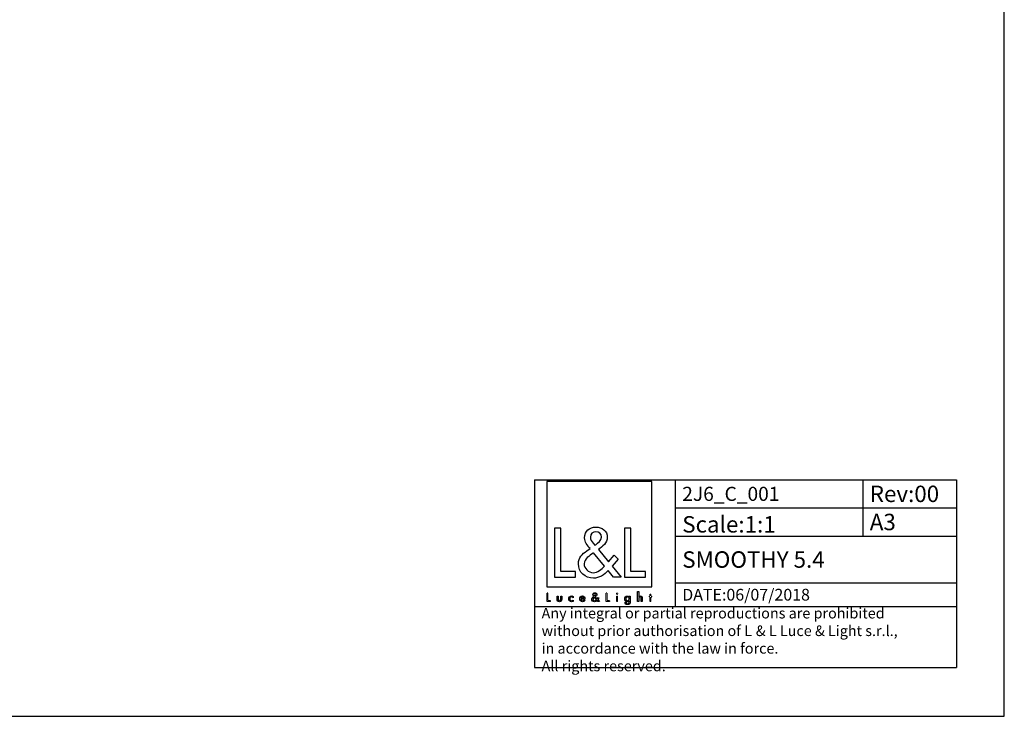
# Model space of a CAD drawing. Extents: x 0 to 420, y 0 to 297.
# Drawn here: x 210 to 420, y 0 to 148 of the extents above; entities that cross this region are included whole.
import ezdxf

# ---------------------------------------------------------------- set-up
doc = ezdxf.new("R2010")
doc.units = 0
doc.header["$LTSCALE"] = 23.1
doc.layers.get('0').update_dxf_attribs({"linetype": 'CONTINUOUS'})
doc.layers.add('9_SOLID', color=7, linetype='CONTINUOUS')
doc.styles.add('TEXTSTYLE_3', font='txt', dxfattribs={"width": 0.85})

# ---------------------------------------------------------------- blocks, each defined once
blk = doc.blocks.new('LOGO2_BL0', base_point=(333.65, 36.92))
at = {"color": 7, "linetype": 'CONTINUOUS'}
for p, q in [((344.85, 50.05), (322.44, 50.05)), ((322.44, 50.05), (322.44, 27.63)), ((344.85, 27.63), (344.85, 50.05)), ((325.39, 40.12), (324.09, 40.12)), ((324.09, 40.12), (324.09, 29.66)), ((325.39, 30.85), (325.39, 40.12)), ((340.33, 40.12), (339.02, 40.12)), ((339.02, 40.12), (339.02, 29.66)), ((340.33, 30.85), (340.33, 40.12)), ((324.09, 29.66), (328.57, 29.66)), ((328.57, 30.85), (325.39, 30.85)), ((328.57, 29.66), (328.57, 30.85)), ((339.02, 29.66), (343.5, 29.66)), ((343.5, 30.85), (340.33, 30.85)), ((343.5, 29.66), (343.5, 30.85)), ((322.44, 27.63), (344.85, 27.63))]:
    blk.add_line(p, q, dxfattribs=at)
at = {"color": 7, "linetype": 'CONTINUOUS', "const_width": 0.2}
for points in [[(322.44, 26.31), (322.44, 24.46)], [(322.67, 26.31), (322.44, 26.31)], [(322.67, 24.67), (322.67, 26.31)], [(335.28, 26.31), (335.04, 26.31)], [(335.04, 26.31), (335.04, 24.46)], [(335.28, 24.67), (335.28, 26.31)], [(337.52, 25.61), (337.3, 25.61)], [(337.3, 25.61), (337.3, 24.46)], [(337.52, 24.46), (337.52, 25.61)], [(344.4, 25.61), (344.28, 25.61)], [(344.28, 25.61), (344.28, 25.4)], [(344.28, 25.4), (344.4, 25.4)], [(344.62, 26.05), (344.4, 26.05)], [(344.4, 26.05), (344.4, 25.61)], [(344.4, 25.4), (344.4, 24.46)], [(344.62, 25.61), (344.62, 26.05)], [(344.84, 25.61), (344.62, 25.61)], [(344.62, 25.4), (344.84, 25.4)], [(344.62, 24.46), (344.62, 25.4)], [(344.84, 25.4), (344.84, 25.61)], [(322.44, 24.46), (323.24, 24.46)], [(323.24, 24.67), (322.67, 24.67)], [(323.24, 24.46), (323.24, 24.67)], [(335.04, 24.46), (335.84, 24.46)], [(335.84, 24.67), (335.28, 24.67)], [(335.84, 24.46), (335.84, 24.67)], [(337.3, 24.46), (337.52, 24.46)], [(344.4, 24.46), (344.62, 24.46)]]:
    blk.add_lwpolyline(points, dxfattribs=at)
blk.add_lwpolyline([(337.26, 26.14, 1), (337.56, 26.14, 1)], format="xyb", close=True, dxfattribs=at)
at = {"color": 7, "linetype": 'CONTINUOUS'}
for points, knots in [([(336.64, 29.66), (336.64, 29.66), (338.25, 29.66), (338.25, 29.66), (338.25, 29.66), (336.37, 31.97), (336.37, 31.97), (336.37, 31.97), (337.65, 33.47), (337.65, 33.47), (337.65, 33.47), (336.82, 34.33), (336.82, 34.33), (336.82, 34.33), (335.6, 32.92), (335.6, 32.92), (335.6, 32.92), (333.42, 35.55), (333.42, 35.55), (334.29, 36.19), (335.32, 36.98), (335.32, 38.16), (335.32, 39.53), (334.18, 40.34), (332.91, 40.34), (331.53, 40.34), (330.49, 39.49), (330.49, 38.05), (330.49, 37.16), (331.05, 36.39), (331.64, 35.76), (331.64, 35.76), (330.99, 35.29), (330.99, 35.29), (329.99, 34.57), (329.16, 33.85), (329.16, 32.52), (329.16, 30.71), (330.62, 29.44), (332.37, 29.44), (333.6, 29.44), (334.71, 30.14), (335.5, 31.07), (335.5, 31.07), (336.64, 29.66), (336.64, 29.66)], [0, 0, 0, 0, 1, 1, 1, 2, 2, 2, 3, 3, 3, 4, 4, 4, 5, 5, 5, 6, 6, 6, 7, 7, 7, 8, 8, 8, 9, 9, 9, 10, 10, 10, 11, 11, 11, 12, 12, 12, 13, 13, 13, 14, 14, 14, 15, 15, 15, 15]), ([(332.68, 36.46), (332.68, 36.46), (332.34, 36.9), (332.34, 36.9), (332.03, 37.29), (331.71, 37.68), (331.71, 38.2), (331.71, 38.87), (332.25, 39.31), (332.88, 39.31), (333.57, 39.31), (334.1, 38.91), (334.1, 38.18), (334.1, 37.41), (333.38, 36.98), (332.85, 36.57), (332.85, 36.57), (332.68, 36.46), (332.68, 36.46)], [0, 0, 0, 0, 1, 1, 1, 2, 2, 2, 3, 3, 3, 4, 4, 4, 5, 5, 5, 6, 6, 6, 6]), ([(332.41, 34.82), (332.41, 34.82), (334.72, 31.99), (334.72, 31.99), (334.07, 31.34), (333.29, 30.6), (332.32, 30.6), (331.32, 30.6), (330.38, 31.53), (330.38, 32.53), (330.38, 33.53), (331.56, 34.24), (332.28, 34.74), (332.28, 34.74), (332.41, 34.82), (332.41, 34.82)], [0, 0, 0, 0, 1, 1, 1, 2, 2, 2, 3, 3, 3, 4, 4, 4, 5, 5, 5, 5]), ([(324.63, 25.61), (324.63, 25.61), (324.63, 24.95), (324.63, 24.95), (324.63, 24.63), (324.78, 24.42), (325.12, 24.42), (325.46, 24.42), (325.61, 24.63), (325.61, 24.95), (325.61, 24.95), (325.61, 25.61), (325.61, 25.61), (325.61, 25.61), (325.39, 25.61), (325.39, 25.61), (325.39, 25.61), (325.39, 24.97), (325.39, 24.97), (325.39, 24.79), (325.34, 24.62), (325.12, 24.62), (324.9, 24.62), (324.86, 24.79), (324.86, 24.97), (324.86, 24.97), (324.86, 25.61), (324.86, 25.61), (324.86, 25.61), (324.63, 25.61), (324.63, 25.61)], [0, 0, 0, 0, 1, 1, 1, 2, 2, 2, 3, 3, 3, 4, 4, 4, 5, 5, 5, 6, 6, 6, 7, 7, 7, 8, 8, 8, 9, 9, 9, 10, 10, 10, 10]), ([(328.03, 25.57), (327.94, 25.62), (327.83, 25.65), (327.73, 25.65), (327.37, 25.65), (327.1, 25.38), (327.1, 25.02), (327.1, 24.68), (327.38, 24.42), (327.72, 24.42), (327.83, 24.42), (327.93, 24.44), (328.03, 24.49), (328.03, 24.49), (328.03, 24.78), (328.03, 24.78), (327.95, 24.68), (327.85, 24.63), (327.72, 24.63), (327.48, 24.63), (327.32, 24.8), (327.32, 25.03), (327.32, 25.25), (327.49, 25.44), (327.7, 25.44), (327.84, 25.44), (327.94, 25.38), (328.03, 25.28), (328.03, 25.28), (328.03, 25.57), (328.03, 25.57)], [0, 0, 0, 0, 1, 1, 1, 2, 2, 2, 3, 3, 3, 4, 4, 4, 5, 5, 5, 6, 6, 6, 7, 7, 7, 8, 8, 8, 9, 9, 9, 10, 10, 10, 10]), ([(330.57, 25), (330.57, 25), (330.57, 25.03), (330.57, 25.03), (330.57, 25.37), (330.39, 25.65), (330.03, 25.65), (329.65, 25.65), (329.46, 25.38), (329.46, 25.02), (329.46, 24.68), (329.68, 24.42), (330.03, 24.42), (330.25, 24.42), (330.46, 24.53), (330.57, 24.73), (330.57, 24.73), (330.38, 24.84), (330.38, 24.84), (330.29, 24.7), (330.2, 24.62), (330.03, 24.62), (329.82, 24.62), (329.69, 24.8), (329.69, 25), (329.69, 25), (330.57, 25), (330.57, 25)], [0, 0, 0, 0, 1, 1, 1, 2, 2, 2, 3, 3, 3, 4, 4, 4, 5, 5, 5, 6, 6, 6, 7, 7, 7, 8, 8, 8, 9, 9, 9, 9]), ([(329.7, 25.16), (329.73, 25.33), (329.85, 25.45), (330.03, 25.45), (330.2, 25.45), (330.32, 25.34), (330.34, 25.16), (330.34, 25.16), (329.7, 25.16), (329.7, 25.16)], [0, 0, 0, 0, 1, 1, 1, 2, 2, 2, 3, 3, 3, 3]), ([(333.34, 24.46), (333.34, 24.46), (333.63, 24.46), (333.63, 24.46), (333.63, 24.46), (333.29, 24.87), (333.29, 24.87), (333.29, 24.87), (333.52, 25.13), (333.52, 25.13), (333.52, 25.13), (333.37, 25.29), (333.37, 25.29), (333.37, 25.29), (333.16, 25.04), (333.16, 25.04), (333.16, 25.04), (332.77, 25.5), (332.77, 25.5), (332.92, 25.62), (333.11, 25.76), (333.11, 25.97), (333.11, 26.21), (332.9, 26.35), (332.68, 26.35), (332.43, 26.35), (332.25, 26.2), (332.25, 25.95), (332.25, 25.79), (332.35, 25.65), (332.45, 25.54), (332.45, 25.54), (332.34, 25.46), (332.34, 25.46), (332.16, 25.33), (332.01, 25.2), (332.01, 24.96), (332.01, 24.64), (332.27, 24.42), (332.58, 24.42), (332.8, 24.42), (333, 24.54), (333.14, 24.71), (333.14, 24.71), (333.34, 24.46), (333.34, 24.46)], [0, 0, 0, 0, 1, 1, 1, 2, 2, 2, 3, 3, 3, 4, 4, 4, 5, 5, 5, 6, 6, 6, 7, 7, 7, 8, 8, 8, 9, 9, 9, 10, 10, 10, 11, 11, 11, 12, 12, 12, 13, 13, 13, 14, 14, 14, 15, 15, 15, 15]), ([(332.59, 25.37), (332.59, 25.37), (333, 24.87), (333, 24.87), (332.88, 24.76), (332.75, 24.63), (332.57, 24.63), (332.4, 24.63), (332.23, 24.79), (332.23, 24.97), (332.23, 25.14), (332.44, 25.27), (332.57, 25.36), (332.57, 25.36), (332.59, 25.37), (332.59, 25.37)], [0, 0, 0, 0, 1, 1, 1, 2, 2, 2, 3, 3, 3, 4, 4, 4, 5, 5, 5, 5]), ([(332.64, 25.67), (332.64, 25.67), (332.58, 25.74), (332.58, 25.74), (332.52, 25.81), (332.47, 25.88), (332.47, 25.97), (332.47, 26.09), (332.56, 26.17), (332.67, 26.17), (332.8, 26.17), (332.89, 26.1), (332.89, 25.97), (332.89, 25.83), (332.76, 25.76), (332.67, 25.68), (332.67, 25.68), (332.64, 25.67), (332.64, 25.67)], [0, 0, 0, 0, 1, 1, 1, 2, 2, 2, 3, 3, 3, 4, 4, 4, 5, 5, 5, 6, 6, 6, 6]), ([(340.23, 25.61), (340.23, 25.61), (340.01, 25.61), (340.01, 25.61), (340.01, 25.61), (340.01, 25.41), (340.01, 25.41), (340.01, 25.41), (340.01, 25.41), (340.01, 25.41), (339.92, 25.56), (339.78, 25.64), (339.61, 25.64), (339.27, 25.64), (339.06, 25.36), (339.06, 25.04), (339.06, 24.71), (339.26, 24.42), (339.62, 24.42), (339.78, 24.42), (339.92, 24.51), (340.01, 24.64), (340.01, 24.64), (340.01, 24.64), (340.01, 24.64), (340.01, 24.64), (340.01, 24.42), (340.01, 24.42), (340.01, 24.18), (339.96, 23.99), (339.68, 23.99), (339.48, 23.99), (339.34, 24.11), (339.34, 24.32), (339.34, 24.32), (339.12, 24.32), (339.12, 24.32), (339.12, 23.99), (339.35, 23.8), (339.67, 23.8), (340.12, 23.8), (340.23, 24.08), (340.23, 24.48), (340.23, 24.48), (340.23, 25.61), (340.23, 25.61)], [0, 0, 0, 0, 1, 1, 1, 2, 2, 2, 3, 3, 3, 4, 4, 4, 5, 5, 5, 6, 6, 6, 7, 7, 7, 8, 8, 8, 9, 9, 9, 10, 10, 10, 11, 11, 11, 12, 12, 12, 13, 13, 13, 14, 14, 14, 15, 15, 15, 15]), ([(339.65, 24.62), (339.42, 24.62), (339.29, 24.82), (339.29, 25.03), (339.29, 25.25), (339.42, 25.45), (339.65, 25.45), (339.89, 25.45), (340.02, 25.26), (340.02, 25.03), (340.02, 24.81), (339.89, 24.62), (339.65, 24.62)], [0, 0, 0, 0, 1, 1, 1, 2, 2, 2, 3, 3, 3, 4, 4, 4, 4]), ([(341.8, 26.6), (341.8, 26.6), (341.8, 24.46), (341.8, 24.46), (341.8, 24.46), (342.02, 24.46), (342.02, 24.46), (342.02, 24.46), (342.02, 24.99), (342.02, 24.99), (342.02, 25.2), (342.02, 25.45), (342.31, 25.45), (342.54, 25.45), (342.56, 25.31), (342.56, 25.12), (342.56, 25.12), (342.56, 24.46), (342.56, 24.46), (342.56, 24.46), (342.79, 24.46), (342.79, 24.46), (342.79, 24.46), (342.79, 25.14), (342.79, 25.14), (342.79, 25.43), (342.7, 25.65), (342.38, 25.65), (342.24, 25.65), (342.1, 25.58), (342.03, 25.46), (342.03, 25.46), (342.02, 25.46), (342.02, 25.46), (342.02, 25.46), (342.02, 26.6), (342.02, 26.6), (342.02, 26.6), (341.8, 26.6), (341.8, 26.6)], [0, 0, 0, 0, 1, 1, 1, 2, 2, 2, 3, 3, 3, 4, 4, 4, 5, 5, 5, 6, 6, 6, 7, 7, 7, 8, 8, 8, 9, 9, 9, 10, 10, 10, 11, 11, 11, 12, 12, 12, 13, 13, 13, 13])]:
    blk.add_open_spline(points, degree=3, knots=knots, dxfattribs=at)

msp = doc.modelspace()

# ---------------------------------------------------------------- linework, layer by layer
at = {"color": 7, "linetype": 'CONTINUOUS'}
for p, q in [((420, 0), (420, 297)), ((0, 0), (420, 0))]:
    msp.add_line(p, q, dxfattribs=at)
at = {"color": 2, "linetype": 'CONTINUOUS'}
for p, q in [((319.822, 50.422), (409.822, 50.422)), ((319.822, 50.422), (319.822, 10.422)), ((349.822, 50.422), (349.822, 23.422)), ((389.822, 50.422), (389.822, 38.422)), ((409.822, 50.422), (409.822, 10.422)), ((349.822, 44.422), (409.822, 44.422)), ((349.822, 38.422), (409.822, 38.422)), ((349.822, 28.422), (409.822, 28.422)), ((319.822, 23.422), (409.822, 23.422)), ((319.822, 10.422), (409.822, 10.422))]:
    msp.add_line(p, q, dxfattribs=at)

# ---------------------------------------------------------------- block references
msp.add_blockref('LOGO2_BL0', (333.648, 36.922), dxfattribs=at)

# ---------------------------------------------------------------- texts
at = {"color": 2, "linetype": 'CONTINUOUS', "attachment_point": 1, "style": 'TEXTSTYLE_3'}
for s, insert, char_height, width in [('Rev:00', (391.309, 49.172), 3.5, 22.75), ('SMOOTHY 5.4', (351.309, 35.172), 3.5, 46), ('DATE:06/07/2018', (351.309, 27.172), 2.5, 43.03571)]:
    msp.add_mtext(s, dxfattribs=dict(at, insert=insert, char_height=char_height, width=width))
at = {"layer": '9_SOLID', "color": 2, "linetype": 'CONTINUOUS', "attachment_point": 1, "style": 'TEXTSTYLE_3'}
for s, insert, char_height, width in [('2J6_C_001', (351.309, 48.922), 3, 31.28571), ('Scale:1:1', (351.309, 42.672), 3.5, 28.375), ('A3', (391.309, 43.172), 3.5, 9.25), ('Any integral or partial reproductions are prohibited \\Pwithout prior authorisation of L {\\Ftxt.shx;\\W0.190476;\\H2.250000; }& L Luce & Light s.r.l., \\Pin accordance with the law in force. \\PAll rights reserved.', (321.309, 23.109), 2.25, 134.59821)]:
    msp.add_mtext(s, dxfattribs=dict(at, insert=insert, char_height=char_height, width=width))

doc.saveas('drawing.dxf')
